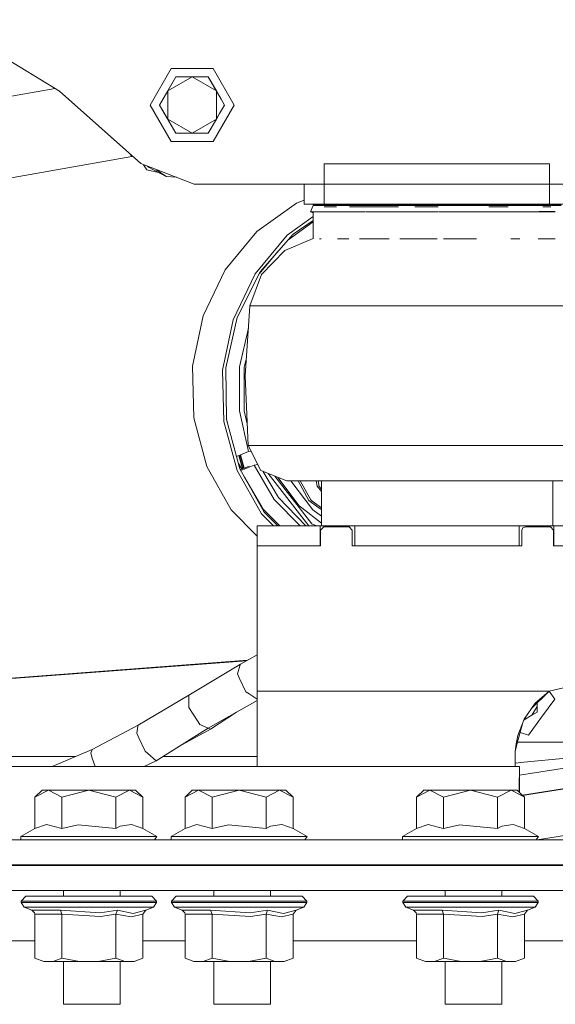
# Model space of a CAD drawing. Units: millimetres. Extents: x -1525 to 1837, y 169 to 3386.
# Drawn here: x 168 to 337, y 1230 to 1541 of the extents above; entities that cross this region are included whole.
import ezdxf

# ---------------------------------------------------------------- set-up
doc = ezdxf.new("R2010")
doc.units = ezdxf.units.MM
doc.layers.add('1', color=7, linetype='Continuous', true_color=0xffffff)
doc.styles.add('blockfont', font='simplex.shx')
doc.dimstyles.get("Standard").update_dxf_attribs({"dimtxt": 0.18, "dimasz": 0.18, "dimexe": 0.18, "dimexo": 0.0625, "dimgap": 0.09, "dimtad": 0, "dimtih": 1, "dimtoh": 1, "dimdec": 4, "dimzin": 0, "dimdsep": 46, "dimtxsty": 'Standard', "dimcen": 0.09, "dimadec": 0, "dimazin": 0, "dimtfac": 1, "dimtdec": 4, "dimtofl": 0, "dimtmove": 0, "dimatfit": 3, "dimfxl": 1, "dimtolj": 1, "dimtzin": 0, "dimarcsym": 0})

# ---------------------------------------------------------------- blocks, each defined once
blk = doc.blocks.new('_U1')
at = {"layer": '1', "color": 18, "lineweight": 18}
for p, q in [((637.829353, 2521.031402), (1711.66752, 2521.031402)), ((1708.49252, 2521.031402), (1708.49252, 2009.790704)), ((1708.49252, 1301.625006), (1708.49252, 1812.865704)), ((414.337506, 1301.625006), (1711.66752, 1301.625006))]:
    blk.add_line(p, q, dxfattribs=at)
at = {"layer": '1', "color": 18, "lineweight": 13}
for p, q in [((1605.159187, 1908.203204), (1580.159187, 1908.203204)), ((1580.159187, 1908.203204), (1580.159187, 1814.453204)), ((1836.825853, 1908.203204), (1811.825853, 1908.203204)), ((1836.825853, 1814.453204), (1836.825853, 1908.203204)), ((1580.159187, 1814.453204), (1605.159187, 1814.453204)), ((1811.825853, 1814.453204), (1836.825853, 1814.453204))]:
    blk.add_line(p, q, dxfattribs=at)
at = {"layer": '1', "color": 18, "lineweight": 70}
for points in [[(1708.49252, 2521.031402), (1721.889979, 2471.031451), (1695.09506, 2471.031353)], [(1708.49252, 1301.625006), (1695.09506, 1351.624957), (1721.889979, 1351.625055)]]:
    blk.add_solid(points, dxfattribs=at)
at = {"layer": '1', "color": 18, "linetype": 'Continuous', "lineweight": 13, "char_height": 50, "attachment_point": 7, "line_spacing_factor": 0.903614, "style": 'blockfont'}
for s, insert in [('\\W1.3321;48.0', (1604.684187, 1944.307371)), ('\\W1.1743;1219', (1604.684187, 1822.432371))]:
    blk.add_mtext(s, dxfattribs=dict(at, insert=insert))

msp = doc.modelspace()

# ---------------------------------------------------------------- linework, layer by layer
at = {"layer": '1', "color": 18, "linetype": 'Continuous', "lineweight": 18}
for p, q in [((180.388033, 1518.403046), (161.816686, 1529.698126)), ((215.695873, 1525.509708), (209.045872, 1513.991468)), ((215.695873, 1525.509708), (228.995875, 1525.509708)), ((228.995875, 1525.509708), (235.645875, 1513.991468)), ((217.211783, 1522.884004), (212.077692, 1513.991468)), ((214.644745, 1518.437736), (217.211783, 1522.884004)), ((214.644745, 1518.437736), (222.345874, 1522.884004)), ((217.211783, 1522.884004), (222.345874, 1522.884004)), ((222.345874, 1522.884004), (230.047002, 1518.437736)), ((222.345874, 1522.884004), (227.479964, 1522.884004)), ((227.479964, 1522.884004), (230.047002, 1518.437736)), ((231.522174, 1515.882668), (227.479964, 1522.884004)), ((-156.170323, 1460.14487), (179.003712, 1519.244989)), ((206.091672, 1495.466463), (180.388033, 1518.403046)), ((212.077692, 1513.991468), (214.644745, 1518.437736)), ((214.644745, 1509.545319), (214.644745, 1518.437736)), ((230.047002, 1518.437736), (231.522174, 1515.882663)), ((230.047002, 1518.437736), (230.047002, 1509.545319)), ((232.614055, 1513.991468), (231.522177, 1515.882662)), ((231.522177, 1515.882657), (232.614055, 1513.991468)), ((209.045872, 1513.991468), (215.695873, 1502.473347)), ((214.644745, 1509.545319), (212.077692, 1513.991468)), ((212.077692, 1513.991468), (217.211783, 1505.099051)), ((235.645875, 1513.991468), (228.995875, 1502.473347)), ((231.048161, 1511.279287), (232.614055, 1513.991468)), ((232.614055, 1513.991468), (231.048167, 1511.279341)), ((214.644745, 1509.545319), (222.345874, 1505.099051)), ((217.211783, 1505.099051), (214.644745, 1509.545319)), ((230.047002, 1509.545319), (222.345874, 1505.099051)), ((227.479964, 1505.099051), (231.04816, 1511.279284)), ((230.047002, 1509.545319), (227.479964, 1505.099051)), ((231.048165, 1511.279338), (230.047002, 1509.545319)), ((228.995875, 1502.473347), (215.695873, 1502.473347)), ((217.211783, 1505.099051), (222.345874, 1505.099051)), ((227.479964, 1505.099051), (222.345874, 1505.099051)), ((203.344434, 1497.745149), (-149.817514, 1435.47316)), ((202.88366, 1498.329125), (203.344434, 1497.745149)), ((203.344434, 1497.745149), (203.03441, 1498.194604)), ((223.003104, 1489.018075), (206.091672, 1495.466463)), ((206.976835, 1495.128948), (208.006471, 1493.512742)), ((211.74615, 1492.683664), (208.006471, 1493.512742)), ((208.580047, 1494.331829), (208.232763, 1494.650058)), ((208.580047, 1494.331829), (214.137405, 1491.438858)), ((214.137405, 1491.438858), (211.128028, 1493.546083)), ((264.117986, 1489.018075), (264.117986, 1495.367996)), ((335.417986, 1495.367996), (264.117986, 1495.367996)), ((335.417986, 1495.367996), (335.417986, 1489.018075)), ((217.403894, 1491.153074), (214.137405, 1491.438858)), ((257.767975, 1489.018075), (223.003104, 1489.018075)), ((257.767975, 1489.018075), (264.117986, 1489.018075)), ((257.767975, 1482.668035), (257.767975, 1489.018075)), ((264.117986, 1489.018075), (335.417986, 1489.018075)), ((264.117986, 1482.668035), (264.117986, 1489.018075)), ((341.767997, 1489.018075), (335.417986, 1489.018075)), ((335.417986, 1482.668035), (335.417986, 1489.018075)), ((257.767975, 1483.88926), (255.333006, 1483.000629)), ((255.333006, 1483.000629), (242.840588, 1474.056236)), ((257.767975, 1482.668035), (264.117986, 1482.668035)), ((259.8387, 1480.201833), (260.599941, 1482.293241)), ((260.599941, 1482.293241), (268.090308, 1482.293241)), ((260.640502, 1482.416026), (260.640502, 1482.668035)), ((268.12312, 1482.416026), (260.640502, 1482.416026)), ((264.117986, 1482.668035), (335.417986, 1482.668035)), ((264.121592, 1481.858842), (267.962395, 1481.858842)), ((266.654886, 1482.416026), (266.318437, 1482.293241)), ((268.090308, 1482.293241), (287.700325, 1482.293241)), ((287.712872, 1482.416026), (268.12312, 1482.416026)), ((268.362105, 1482.416026), (268.48489, 1482.293241)), ((272.114574, 1481.858842), (277.982056, 1481.858842)), ((277.982056, 1481.858842), (287.651467, 1481.858842)), ((287.700325, 1482.293241), (311.939657, 1482.293241)), ((287.712872, 1482.416026), (311.92714, 1482.416026)), ((292.783847, 1481.858842), (300.183862, 1481.858842)), ((331.516892, 1482.416026), (311.92714, 1482.416026)), ((311.939657, 1482.293241), (331.549674, 1482.293241)), ((322.246671, 1481.858842), (316.140701, 1481.858842)), ((331.277907, 1482.416026), (331.155117, 1482.293241)), ((338.99951, 1482.416026), (331.516892, 1482.416026)), ((339.040041, 1482.293241), (331.549674, 1482.293241)), ((333.263585, 1481.858842), (335.743278, 1481.858842)), ((341.767997, 1482.668035), (335.417986, 1482.668035)), ((252.408683, 1472.831599), (260.64232, 1478.726765)), ((254.270762, 1473.227255), (260.64232, 1477.480858)), ((259.8387, 1480.201833), (262.676805, 1480.201833)), ((260.64232, 1479.909342), (259.8387, 1480.201833)), ((260.64232, 1480.030489), (260.64232, 1471.698873)), ((262.764156, 1480.201833), (267.474473, 1480.201833)), ((267.474473, 1480.201833), (277.098209, 1480.201833)), ((277.267283, 1480.201833), (287.465096, 1480.201833)), ((287.465096, 1480.201833), (300.198585, 1480.201833)), ((300.384801, 1480.201833), (312.174886, 1480.201833)), ((312.174886, 1480.201833), (323.15433, 1480.201833)), ((323.286561, 1480.201833), (332.165539, 1480.201833)), ((332.126363, 1480.334871), (337.197155, 1480.334871)), ((337.197155, 1480.201833), (332.165539, 1480.201833)), ((260.64232, 1477.062005), (252.613266, 1471.328727)), ((242.840588, 1474.056236), (232.773155, 1461.908571)), ((252.408683, 1472.831599), (242.34125, 1460.684054)), ((254.270762, 1473.227255), (243.87452, 1461.319201)), ((260.64232, 1471.816336), (251.653314, 1468.078844)), ((263.165375, 1471.698873), (262.676805, 1471.698873)), ((268.347114, 1471.698873), (271.917434, 1471.698873)), ((275.321872, 1471.698873), (277.098209, 1471.698873)), ((277.098209, 1471.698873), (284.719233, 1471.698873)), ((299.820006, 1471.698873), (288.07348, 1471.698873)), ((312.286615, 1471.698873), (301.838342, 1471.698873)), ((323.15433, 1471.698873), (326.029176, 1471.698873)), ((336.27647, 1471.698873), (331.737936, 1471.698873)), ((337.197155, 1471.698873), (336.47461, 1471.698873)), ((249.359351, 1467.60163), (243.617527, 1460.808608)), ((244.320199, 1460.440747), (251.653314, 1468.078844)), ((232.773155, 1461.908571), (225.81245, 1447.380297)), ((235.380545, 1446.15566), (242.34125, 1460.684054)), ((236.609012, 1446.884148), (243.87452, 1461.319201)), ((240.656719, 1450.506203), (244.320199, 1460.440747)), ((240.656719, 1450.506203), (239.136025, 1428.481333)), ((240.656719, 1450.506203), (240.9091, 1450.506203)), ((240.9091, 1450.506203), (245.750025, 1450.506203)), ((246.859208, 1450.506203), (245.750025, 1450.506203)), ((246.859208, 1450.506203), (258.336395, 1450.506203)), ((259.961963, 1450.506203), (258.336395, 1450.506203)), ((259.961963, 1450.506203), (277.303219, 1450.506203)), ((278.447747, 1450.506203), (277.303219, 1450.506203)), ((278.447747, 1450.506203), (299.820006, 1450.506203)), ((299.820006, 1450.506203), (321.192235, 1450.506203)), ((322.336793, 1450.506203), (321.192235, 1450.506203)), ((339.678049, 1450.506203), (322.336793, 1450.506203)), ((225.81245, 1447.380297), (222.429842, 1431.455128)), ((236.609012, 1446.884148), (232.987225, 1430.941455)), ((235.380545, 1446.15566), (231.997937, 1430.230491)), ((237.319022, 1431.32817), (240.171088, 1443.472606)), ((239.522864, 1434.084093), (238.931701, 1431.566827)), ((222.429842, 1431.455128), (222.854406, 1415.211432)), ((232.987225, 1430.941455), (233.264863, 1414.616458)), ((237.319022, 1431.32817), (237.297609, 1417.34349)), ((238.833159, 1431.14733), (238.812149, 1417.415492)), ((238.833159, 1431.14733), (238.931701, 1431.566827)), ((232.422501, 1413.986795), (231.997937, 1430.230491)), ((240.042835, 1406.415455), (239.136025, 1428.481333)), ((237.297609, 1417.34349), (240.226358, 1404.506318)), ((238.812149, 1417.415492), (239.762204, 1413.244206)), ((222.854406, 1415.211432), (227.057382, 1399.749391)), ((232.422501, 1413.986795), (236.625493, 1398.524754)), ((233.260986, 1414.844466), (233.577323, 1413.447428)), ((237.422302, 1399.061911), (233.264863, 1414.616458)), ((240.042835, 1406.415455), (241.107896, 1406.415455)), ((240.042835, 1406.415455), (244.097933, 1398.54347)), ((244.593099, 1406.415455), (241.107896, 1406.415455)), ((244.593099, 1406.415455), (246.864095, 1406.415455)), ((257.551163, 1406.415455), (246.864095, 1406.415455)), ((257.551163, 1406.415455), (259.812862, 1406.415455)), ((276.94428, 1406.415455), (259.812862, 1406.415455)), ((276.94428, 1406.415455), (278.27549, 1406.415455)), ((299.820006, 1406.415455), (278.27549, 1406.415455)), ((299.820006, 1406.415455), (321.364492, 1406.415455)), ((322.695732, 1406.415455), (321.364492, 1406.415455)), ((322.695732, 1406.415455), (339.82715, 1406.415455)), ((240.226358, 1404.506318), (236.385351, 1402.941538)), ((238.262745, 1399.009721), (237.114246, 1403.238481)), ((238.350632, 1399.045527), (237.202134, 1403.274285)), ((237.541846, 1403.41268), (238.670933, 1399.176022)), ((238.818746, 1399.236243), (237.68966, 1403.472898)), ((240.939069, 1404.675636), (240.226358, 1404.506318)), ((227.057382, 1399.749391), (234.75416, 1386.11602)), ((238.043151, 1398.920256), (236.979305, 1400.719332)), ((240.44305, 1399.898003), (237.603745, 1398.741237)), ((237.74701, 1398.488038), (241.93643, 1400.194876)), ((241.93643, 1400.194876), (243.104319, 1400.472329)), ((248.311609, 1389.389031), (241.93643, 1400.194876)), ((244.32227, 1384.891383), (236.625493, 1398.524754)), ((245.166048, 1385.375969), (237.422302, 1399.061911)), ((252.311707, 1395.235054), (244.097933, 1398.54347)), ((249.626994, 1389.96648), (244.707245, 1398.298046)), ((259.220901, 1381.071083), (246.370171, 1397.628238)), ((260.227412, 1381.692164), (248.512609, 1396.765288)), ((244.870201, 1386.368029), (238.927617, 1396.401487)), ((249.489745, 1396.371708), (256.160855, 1387.390845)), ((252.311707, 1395.235054), (252.57197, 1395.235054)), ((252.57197, 1395.235054), (256.776154, 1395.235054)), ((253.570792, 1395.235054), (260.50809, 1386.124961)), ((259.278297, 1389.09363), (255.846576, 1395.235054)), ((256.501042, 1395.235054), (259.860098, 1389.223687)), ((258.676618, 1395.235054), (256.776154, 1395.235054)), ((258.676618, 1395.235054), (266.949683, 1395.235054)), ((261.897177, 1393.567793), (261.577953, 1395.235054)), ((263.244003, 1391.946493), (261.897177, 1393.567793)), ((262.57515, 1393.481009), (262.23931, 1395.235054)), ((263.244003, 1395.235054), (263.244003, 1381.070964)), ((271.895319, 1395.235054), (266.949683, 1395.235054)), ((271.895319, 1395.235054), (282.05502, 1395.235054)), ((289.942473, 1395.235054), (282.05502, 1395.235054)), ((289.942473, 1395.235054), (299.820006, 1395.235054)), ((309.697539, 1395.235054), (299.820006, 1395.235054)), ((309.697539, 1395.235054), (317.584991, 1395.235054)), ((327.744663, 1395.235054), (317.584991, 1395.235054)), ((327.744663, 1395.235054), (332.690299, 1395.235054)), ((340.963393, 1395.235054), (332.690299, 1395.235054)), ((336.396009, 1395.235054), (336.396009, 1381.070964)), ((263.244003, 1392.675848), (262.57515, 1393.481009)), ((256.482123, 1381.071083), (248.311609, 1389.389031)), ((249.626994, 1389.96648), (258.36465, 1381.071083)), ((257.04968, 1386.697404), (256.160855, 1387.390845)), ((262.121022, 1386.999719), (259.278297, 1389.09363)), ((259.860098, 1389.223687), (260.322303, 1388.883226)), ((260.322303, 1388.883226), (263.244003, 1386.731181)), ((234.75416, 1386.11602), (242.96917, 1377.737641)), ((244.32227, 1384.891383), (248.068074, 1381.071083)), ((250.139108, 1381.071083), (244.870201, 1386.368029)), ((245.166048, 1385.375969), (249.444066, 1381.071083)), ((257.04968, 1386.697404), (263.244003, 1381.864541)), ((263.244003, 1384.152105), (260.50809, 1386.124961)), ((262.121022, 1386.999719), (263.244003, 1386.172556)), ((242.970824, 1381.071083), (242.96917, 1381.069057)), ((242.96917, 1374.719016), (242.96917, 1381.069057)), ((242.970824, 1381.071083), (262.857825, 1381.071083)), ((242.970824, 1374.721043), (242.970824, 1381.071083)), ((261.723999, 1381.071083), (260.227412, 1381.692164)), ((262.857825, 1374.721043), (262.857825, 1381.071083)), ((273.857743, 1381.070964), (262.857825, 1381.070964)), ((273.857743, 1381.070964), (273.857832, 1381.071083)), ((273.857743, 1374.721043), (273.857743, 1381.070964)), ((273.857832, 1381.070964), (273.857743, 1381.070964)), ((273.857832, 1381.070964), (273.857743, 1381.070964)), ((273.857832, 1381.07001), (273.857743, 1381.07001)), ((273.857832, 1381.071083), (325.783819, 1381.071083)), ((273.857832, 1381.070964), (273.857832, 1381.071083)), ((273.857832, 1374.721043), (273.857832, 1381.070964)), ((325.783819, 1381.069802), (325.783819, 1381.071083)), ((325.783819, 1381.070964), (336.783737, 1381.070964)), ((325.783819, 1374.721043), (325.783819, 1381.0698)), ((336.783737, 1381.070964), (336.783826, 1381.071083)), ((336.783737, 1381.069707), (336.783737, 1381.070964)), ((336.783737, 1374.721043), (336.783737, 1381.069702)), ((336.783826, 1381.071083), (356.670827, 1381.071083)), ((336.783826, 1381.069707), (336.783826, 1381.071083)), ((336.783826, 1374.721043), (336.783826, 1381.069702)), ((263.970733, 1380.720966), (262.970746, 1379.720919)), ((262.970746, 1379.720919), (262.970865, 1379.721038)), ((262.970746, 1379.720919), (262.970746, 1374.721043)), ((263.970852, 1380.721085), (262.970865, 1379.721038)), ((262.970865, 1379.721038), (262.970865, 1374.721043)), ((263.970733, 1380.720966), (263.970852, 1380.721085)), ((271.970868, 1380.721085), (263.970852, 1380.721085)), ((272.970855, 1379.721038), (271.970868, 1380.721085)), ((272.970855, 1374.721043), (272.970855, 1379.721038)), ((326.95362, 1380.428068), (326.660752, 1379.720919)), ((326.660752, 1379.720919), (326.660842, 1379.721038)), ((326.660752, 1379.720919), (326.660752, 1374.721043)), ((326.953739, 1380.428188), (326.660842, 1379.721038)), ((326.660842, 1379.721038), (326.660842, 1374.721043)), ((326.95362, 1380.428068), (326.953739, 1380.428188)), ((327.660859, 1380.721085), (326.953739, 1380.428188)), ((335.660845, 1380.721085), (327.660859, 1380.721085)), ((336.660862, 1379.721038), (335.660845, 1380.721085)), ((336.660862, 1374.721043), (336.660862, 1379.721038)), ((242.96926, 1374.719135), (242.96914, 1374.719016)), ((242.96914, 1340.278769), (242.96914, 1374.719016)), ((242.970824, 1374.721043), (242.96917, 1374.719016)), ((242.96917, 1374.719016), (242.96926, 1374.719016)), ((242.96926, 1340.278834), (242.96926, 1374.719135)), ((242.969268, 1374.719135), (242.970735, 1374.719135)), ((242.970735, 1374.720924), (242.970854, 1374.721043)), ((242.970735, 1328.833453), (242.970735, 1374.720924)), ((242.970824, 1374.721043), (242.970854, 1374.721043)), ((262.970865, 1374.721043), (242.970854, 1374.721043)), ((242.970854, 1328.833573), (242.970854, 1374.721043)), ((273.857743, 1374.721043), (272.970855, 1374.721043)), ((326.660842, 1374.721043), (273.857832, 1374.721043)), ((336.783737, 1374.721043), (336.660862, 1374.721043)), ((352.383018, 1374.721043), (336.783826, 1374.721043)), ((64.573266, 1325.39057), (239.856584, 1338.582677)), ((64.573266, 1325.266711), (239.592863, 1338.438971)), ((242.96914, 1340.278769), (237.637997, 1337.373726)), ((242.970735, 1340.279638), (242.96926, 1340.278834)), ((237.637997, 1337.373726), (221.284881, 1327.5901)), ((236.67939, 1334.277622), (237.471819, 1336.837046)), ((237.471819, 1336.837046), (237.637997, 1337.373726)), ((237.364709, 1332.829706), (236.67939, 1334.277622)), ((237.364709, 1332.829706), (239.373744, 1328.585021)), ((239.373744, 1328.585021), (240.379691, 1327.942483)), ((242.970735, 1328.833453), (242.970675, 1317.607991)), ((242.97075, 1311.995499), (242.970854, 1328.833573)), ((242.970854, 1328.833573), (335.253388, 1328.833573)), ((329.568972, 1323.196379), (335.251659, 1328.831427)), ((330.825716, 1325.039737), (335.253388, 1328.833573)), ((330.825716, 1325.039737), (335.253268, 1328.833453)), ((337.037861, 1326.31778), (335.228498, 1328.80846)), ((335.246884, 1328.828), (335.251778, 1328.831665)), ((335.251162, 1328.831665), (335.251778, 1328.831665)), ((335.251659, 1328.831427), (343.519151, 1330.718987)), ((335.251659, 1328.831427), (335.251778, 1328.831665)), ((335.251778, 1328.831665), (343.51927, 1330.719106)), ((335.253268, 1328.833453), (343.520731, 1330.720894)), ((335.253388, 1328.833573), (335.253268, 1328.833453)), ((335.253388, 1328.833573), (343.52085, 1330.721013)), ((221.284881, 1327.5901), (205.272958, 1318.089239)), ((221.313342, 1324.481241), (221.284881, 1327.5901)), ((242.969257, 1325.857217), (227.414057, 1317.12424)), ((242.969257, 1326.288511), (240.379691, 1327.942483)), ((242.969159, 1325.857162), (242.969245, 1311.993591)), ((242.970721, 1326.287576), (242.969276, 1326.288498)), ((242.970719, 1325.858038), (242.969279, 1325.85723)), ((242.969334, 1317.606322), (242.969279, 1325.85723)), ((332.886368, 1320.626371), (337.037861, 1326.31778)), ((221.321121, 1323.631994), (221.313342, 1324.481241)), ((221.321121, 1323.631994), (224.014014, 1319.401495)), ((236.413919, 1322.176929), (228.141889, 1316.817872)), ((327.390134, 1320.000522), (330.825716, 1325.039737)), ((331.423044, 1324.019901), (329.783291, 1321.191661)), ((331.421196, 1322.179191), (329.783291, 1321.191661)), ((331.423044, 1324.019901), (331.421196, 1322.179191)), ((331.424032, 1325.035888), (331.423044, 1324.019901)), ((224.014014, 1319.401495), (224.749625, 1318.24588)), ((325.304091, 1314.868562), (327.390134, 1320.000522)), ((327.245059, 1319.643615), (327.442616, 1319.988959)), ((329.783291, 1321.191661), (327.320707, 1319.775853)), ((327.757446, 1320.539285), (327.442616, 1319.988959)), ((332.886368, 1320.626371), (328.734905, 1314.935081)), ((205.272958, 1318.089239), (190.772712, 1310.406201)), ((204.841107, 1315.541498), (205.21374, 1317.739837)), ((205.21374, 1317.739837), (205.272958, 1318.089239)), ((227.414057, 1317.12424), (210.94659, 1306.833856)), ((228.141889, 1316.817872), (218.15397, 1311.337688)), ((227.414057, 1317.12424), (224.749625, 1318.24588)), ((227.414057, 1317.12424), (228.141889, 1316.817872)), ((242.969498, 1312.956922), (242.969334, 1317.606322)), ((242.970511, 1312.958114), (242.970675, 1317.607991)), ((326.789847, 1318.523732), (325.160652, 1312.379234)), ((328.734905, 1314.935081), (326.068377, 1315.802711)), ((204.841107, 1315.541498), (205.524251, 1314.100854)), ((205.524251, 1314.100854), (207.514137, 1309.904449)), ((242.969498, 1312.956922), (242.970511, 1312.958114)), ((324.865013, 1312.184088), (325.304091, 1314.868562)), ((325.249534, 1312.71445), (347.00942, 1312.71445)), ((190.772712, 1310.406201), (178.106933, 1305.019967)), ((190.772712, 1310.406201), (190.31246, 1309.205525)), ((208.391353, 1309.119694), (207.514137, 1309.904449)), ((242.969498, 1305.019967), (242.969245, 1311.993591)), ((242.970511, 1305.020683), (242.97075, 1311.995499)), ((324.47052, 1305.020683), (324.470729, 1309.773557)), ((324.470729, 1309.773557), (324.865013, 1312.184088)), ((324.472269, 1309.782972), (325.160652, 1312.379234)), ((185.639179, 1308.223121), (60.267121, 1308.223121)), ((190.31246, 1309.205525), (190.799192, 1307.706706)), ((191.671726, 1305.019967), (190.799192, 1307.706706)), ((210.94659, 1306.833856), (207.165372, 1305.019967)), ((208.391353, 1309.119694), (210.94659, 1306.833856)), ((242.969382, 1308.223121), (213.169799, 1308.223121)), ((325.859133, 1302.242097), (366.101891, 1308.615915)), ((327.213049, 1306.381337), (340.64728, 1307.694308)), ((72.573655, 1305.043094), (178.161316, 1305.043094)), ((82.816757, 1305.019967), (276.846975, 1305.019967)), ((207.213581, 1305.043094), (242.969497, 1305.043094)), ((242.969959, 1305.019967), (242.970511, 1305.020683)), ((242.970511, 1305.020683), (324.47052, 1305.020683)), ((253.219992, 1305.020567), (253.219992, 1305.020312)), ((253.219992, 1305.019967), (259.470105, 1305.020086)), ((253.537506, 1305.020563), (253.537506, 1305.020301)), ((253.537506, 1305.019973), (253.537506, 1305.019967)), ((265.72001, 1305.019967), (259.470105, 1305.020086)), ((265.402496, 1305.020429), (265.402496, 1305.019967)), ((265.72001, 1305.019967), (265.72001, 1305.020426)), ((276.846975, 1305.019967), (325.832754, 1305.019967)), ((289.492011, 1305.020157), (289.492011, 1305.019967)), ((289.492011, 1305.019967), (295.742095, 1305.020086)), ((289.809495, 1305.020153), (289.809495, 1305.019967)), ((301.991999, 1305.019967), (295.742095, 1305.020086)), ((301.674485, 1305.02021), (301.674485, 1305.019967)), ((301.991999, 1305.020216), (301.991999, 1305.019967)), ((324.469967, 1305.019967), (324.47052, 1305.020683)), ((327.213049, 1306.381337), (324.470568, 1306.111372)), ((325.82894, 1298.063867), (325.832754, 1305.019967)), ((325.832754, 1305.019967), (325.847358, 1305.019967)), ((325.847805, 1305.019967), (325.847358, 1305.019967)), ((325.850666, 1305.019967), (325.847805, 1305.019967)), ((325.850666, 1305.019967), (325.851113, 1305.019967)), ((325.851113, 1305.019967), (325.85761, 1305.019967)), ((325.85761, 1305.019967), (325.861424, 1298.063867)), ((172.631979, 1295.310013), (174.919993, 1297.597997)), ((176.901489, 1297.597997), (172.631979, 1295.310013)), ((176.901489, 1297.597997), (174.919993, 1297.597997)), ((176.901489, 1297.597997), (181.170985, 1295.310013)), ((176.901489, 1297.597997), (182.315007, 1297.597997)), ((181.170985, 1295.310013), (189.710006, 1297.597997)), ((189.710006, 1297.597997), (182.315007, 1297.597997)), ((189.710006, 1297.597997), (197.105005, 1297.597997)), ((198.249012, 1295.310013), (189.710006, 1297.597997)), ((202.518523, 1297.597997), (197.105005, 1297.597997)), ((198.249012, 1295.310013), (202.518523, 1297.597997)), ((202.518523, 1297.597997), (204.500005, 1297.597997)), ((206.788018, 1295.310013), (202.518523, 1297.597997)), ((206.788018, 1295.310013), (204.500005, 1297.597997)), ((220.131978, 1295.310013), (222.420007, 1297.597997)), ((224.401489, 1297.597997), (220.131978, 1295.310013)), ((224.401489, 1297.597997), (222.420007, 1297.597997)), ((224.401489, 1297.597997), (228.670985, 1295.310013)), ((224.401489, 1297.597997), (229.815006, 1297.597997)), ((228.670985, 1295.310013), (237.210006, 1297.597997)), ((237.210006, 1297.597997), (229.815006, 1297.597997)), ((237.210006, 1297.597997), (244.605005, 1297.597997)), ((245.749012, 1295.310013), (237.210006, 1297.597997)), ((250.018507, 1297.597997), (244.605005, 1297.597997)), ((245.749012, 1295.310013), (250.018507, 1297.597997)), ((250.018507, 1297.597997), (252.000004, 1297.597997)), ((254.288018, 1295.310013), (250.018507, 1297.597997)), ((254.288018, 1295.310013), (252.000004, 1297.597997)), ((293.309987, 1295.310013), (295.598, 1297.597997)), ((297.579497, 1297.597997), (293.309987, 1295.310013)), ((297.579497, 1297.597997), (295.598, 1297.597997)), ((297.579497, 1297.597997), (301.848978, 1295.310013)), ((297.579497, 1297.597997), (302.993, 1297.597997)), ((301.848978, 1295.310013), (310.387999, 1297.597997)), ((310.387999, 1297.597997), (302.993, 1297.597997)), ((310.387999, 1297.597997), (317.782998, 1297.597997)), ((318.92702, 1295.310013), (310.387999, 1297.597997)), ((323.19653, 1297.597997), (317.782998, 1297.597997)), ((318.92702, 1295.310013), (323.19653, 1297.597997)), ((323.19653, 1297.597997), (325.177997, 1297.597997)), ((326.489179, 1295.83349), (323.19653, 1297.597997)), ((326.88054, 1295.895476), (325.177997, 1297.597997)), ((325.828835, 1296.947168), (325.82894, 1298.063867)), ((325.861532, 1296.914471), (325.861424, 1298.063867)), ((326.812168, 1295.963847), (349.123001, 1299.497532)), ((326.880548, 1295.895469), (349.123001, 1299.418337)), ((349.123001, 1299.418354), (327.271789, 1295.957439)), ((172.631979, 1285.451047), (172.631979, 1295.310013)), ((181.170985, 1285.451047), (181.170985, 1295.310013)), ((198.249012, 1285.451047), (198.249012, 1295.310013)), ((206.788018, 1285.451047), (206.788018, 1295.310013)), ((220.131978, 1285.451047), (220.131978, 1295.310013)), ((228.670985, 1285.451047), (228.670985, 1295.310013)), ((245.749012, 1285.451047), (245.749012, 1295.310013)), ((254.288018, 1285.451047), (254.288018, 1295.310013)), ((293.309987, 1285.451047), (293.309987, 1295.310013)), ((301.848978, 1291.930841), (301.848978, 1295.310013)), ((318.92702, 1294.635761), (318.92702, 1295.310013)), ((318.92702, 1288.206622), (318.92702, 1294.635735)), ((327.466011, 1295.310013), (326.489209, 1295.833474)), ((327.466011, 1295.310013), (326.880558, 1295.895458)), ((327.466011, 1289.55906), (327.466011, 1295.310013)), ((301.848978, 1285.501738), (301.848978, 1291.930825)), ((318.92702, 1285.451047), (318.92702, 1288.206576)), ((327.466011, 1285.451047), (327.466011, 1289.559024)), ((168.21, 1282.897942), (172.631979, 1285.451047)), ((176.3473, 1286.748044), (172.631979, 1285.451047)), ((176.3473, 1286.748044), (181.170985, 1285.451047)), ((186.334282, 1286.552422), (181.170985, 1285.451047)), ((186.334282, 1286.552422), (198.249012, 1285.451047)), ((199.616194, 1286.137931), (198.249012, 1285.451047)), ((203.219473, 1286.733739), (199.616194, 1286.137931)), ((206.788018, 1285.451047), (203.219473, 1286.733739)), ((211.209998, 1282.897942), (206.788018, 1285.451047)), ((215.709999, 1282.897942), (220.131978, 1285.451047)), ((223.8473, 1286.748044), (220.131978, 1285.451047)), ((223.8473, 1286.748044), (228.670985, 1285.451047)), ((233.834282, 1286.552422), (228.670985, 1285.451047)), ((233.834282, 1286.552422), (245.749012, 1285.451047)), ((247.116208, 1286.137931), (245.749012, 1285.451047)), ((250.719488, 1286.733739), (247.116208, 1286.137931)), ((254.288018, 1285.451047), (250.719488, 1286.733739)), ((258.709997, 1282.897942), (254.288018, 1285.451047)), ((288.888007, 1282.897942), (293.309987, 1285.451047)), ((297.025293, 1286.748044), (293.309987, 1285.451047)), ((297.025293, 1286.748044), (301.730338, 1285.482947)), ((301.73042, 1285.482925), (301.848978, 1285.451047)), ((302.771178, 1285.64776), (301.848978, 1285.451047)), ((301.848978, 1285.451047), (301.848978, 1285.501702)), ((307.01229, 1286.552422), (302.771898, 1285.647913)), ((307.01229, 1286.552422), (307.940834, 1286.466589)), ((307.941064, 1286.466568), (318.92702, 1285.451047)), ((320.294201, 1286.137931), (318.92702, 1285.451047)), ((323.897481, 1286.733739), (320.294201, 1286.137931)), ((327.466011, 1285.451047), (323.897481, 1286.733739)), ((331.88799, 1282.897942), (327.466011, 1285.451047)), ((331.428016, 1281.898014), (358.572662, 1286.197297)), ((161.770001, 1281.898014), (170.365006, 1281.898014)), ((170.339167, 1282.897942), (168.21, 1282.897942)), ((168.21, 1281.898014), (168.21, 1282.897942)), ((177.632481, 1282.897942), (170.339167, 1282.897942)), ((205.900967, 1281.898014), (170.365006, 1281.898014)), ((177.632481, 1282.897942), (184.925795, 1282.897942)), ((184.925795, 1282.897942), (194.02042, 1282.897942)), ((194.02042, 1282.897942), (203.115031, 1282.897942)), ((207.162514, 1282.897942), (203.115031, 1282.897942)), ((213.459998, 1281.898014), (205.900967, 1281.898014)), ((207.162514, 1282.897942), (211.209998, 1282.897942)), ((210.500303, 1281.898014), (211.209998, 1282.897942)), ((252.580613, 1281.898014), (213.459998, 1281.898014)), ((217.839167, 1282.897942), (215.709999, 1282.897942)), ((215.709999, 1281.898014), (215.709999, 1282.897942)), ((225.13248, 1282.897942), (217.839167, 1282.897942)), ((225.13248, 1282.897942), (232.425794, 1282.897942)), ((232.425794, 1282.897942), (241.52042, 1282.897942)), ((241.52042, 1282.897942), (250.615031, 1282.897942)), ((254.662514, 1282.897942), (250.615031, 1282.897942)), ((254.197001, 1281.898014), (252.580613, 1281.898014)), ((285.286009, 1281.898014), (254.197001, 1281.898014)), ((254.662514, 1282.897942), (258.709997, 1282.897942)), ((258.000303, 1281.898014), (258.709997, 1282.897942)), ((309.118986, 1281.898014), (285.286009, 1281.898014)), ((291.017175, 1282.897942), (288.888007, 1282.897942)), ((288.888007, 1281.898014), (288.888007, 1282.897942)), ((298.310488, 1282.897942), (291.017175, 1282.897942)), ((298.310488, 1282.897942), (305.603802, 1282.897942)), ((305.603802, 1282.897942), (314.698428, 1282.897942)), ((311.952293, 1281.898014), (309.118986, 1281.898014)), ((325.118989, 1281.898014), (311.952293, 1281.898014)), ((314.698428, 1282.897942), (323.793024, 1282.897942)), ((327.840507, 1282.897942), (323.793024, 1282.897942)), ((364.969999, 1281.898014), (325.118989, 1281.898014)), ((327.840507, 1282.897942), (331.88799, 1282.897942)), ((331.178296, 1281.898014), (331.88799, 1282.897942)), ((91.679998, 1273.795478), (213.459998, 1273.795478)), ((161.770001, 1273.960464), (170.365006, 1273.960464)), ((205.900967, 1273.960464), (170.365006, 1273.960464)), ((181.68658, 1273.795478), (181.68658, 1273.960464)), ((199.627504, 1273.795478), (199.627504, 1273.960464)), ((213.459998, 1273.960464), (205.900967, 1273.960464)), ((252.580613, 1273.960464), (213.459998, 1273.960464)), ((213.459998, 1273.795478), (273.799002, 1273.795478)), ((229.18658, 1273.795478), (229.18658, 1273.960464)), ((247.127503, 1273.795478), (247.127503, 1273.960464)), ((254.197001, 1273.960464), (252.580613, 1273.960464)), ((285.286009, 1273.960464), (254.197001, 1273.960464)), ((310.111156, 1273.795478), (273.799002, 1273.795478)), ((309.118986, 1273.960464), (285.286009, 1273.960464)), ((302.364588, 1273.795478), (302.364588, 1273.960464)), ((311.952293, 1273.960464), (309.118986, 1273.960464)), ((355.599999, 1273.795478), (310.111255, 1273.795478)), ((311.952293, 1273.960464), (316.411825, 1273.960464)), ((316.411904, 1273.960464), (325.118989, 1273.960464)), ((320.305496, 1273.795478), (320.305496, 1273.960464)), ((364.969999, 1273.960464), (325.118989, 1273.960464)), ((91.679998, 1265.855543), (213.459998, 1265.855543)), ((169.809997, 1264.020436), (168.310001, 1262.520544)), ((169.809997, 1264.020436), (171.78072, 1264.020436)), ((171.78072, 1264.020436), (177.302554, 1264.020436)), ((185.281828, 1264.020436), (177.302554, 1264.020436)), ((181.68658, 1264.020436), (181.68658, 1265.855543)), ((185.281828, 1264.020436), (194.138169, 1264.020436)), ((194.138169, 1264.020436), (202.117443, 1264.020436)), ((199.627504, 1264.020436), (199.627504, 1265.855543)), ((202.117443, 1264.020436), (207.639277, 1264.020436)), ((207.639277, 1264.020436), (209.61, 1264.020436)), ((209.61, 1264.020436), (211.109996, 1262.520544)), ((213.459998, 1265.855543), (273.799002, 1265.855543)), ((217.309996, 1264.020436), (215.810001, 1262.520544)), ((217.309996, 1264.020436), (219.28072, 1264.020436)), ((219.28072, 1264.020436), (224.802554, 1264.020436)), ((232.781827, 1264.020436), (224.802554, 1264.020436)), ((229.18658, 1264.020436), (229.18658, 1265.855543)), ((232.781827, 1264.020436), (241.638169, 1264.020436)), ((241.638169, 1264.020436), (249.617457, 1264.020436)), ((247.127503, 1264.020436), (247.127503, 1265.855543)), ((249.617457, 1264.020436), (255.139291, 1264.020436)), ((255.139291, 1264.020436), (257.11, 1264.020436)), ((257.11, 1264.020436), (258.61001, 1262.520544)), ((355.599999, 1265.855543), (273.799002, 1265.855543)), ((290.488005, 1264.020436), (288.987994, 1262.520544)), ((290.488005, 1264.020436), (292.458713, 1264.020436)), ((292.458713, 1264.020436), (297.980547, 1264.020436)), ((305.959821, 1264.020436), (297.980547, 1264.020436)), ((302.364588, 1264.020436), (302.364588, 1265.855543)), ((305.959821, 1264.020436), (314.816177, 1264.020436)), ((314.816177, 1264.020436), (322.795451, 1264.020436)), ((320.305496, 1264.020436), (320.305496, 1265.855543)), ((322.795451, 1264.020436), (328.317285, 1264.020436)), ((328.317285, 1264.020436), (330.287993, 1264.020436)), ((330.287993, 1264.020436), (331.788003, 1262.520544)), ((168.310001, 1262.520544), (170.42926, 1262.520544)), ((168.310001, 1262.520544), (168.310001, 1262.022726)), ((168.310001, 1262.022726), (170.42926, 1262.022726)), ((168.310001, 1262.022726), (169.235975, 1260.636918)), ((169.235975, 1260.636918), (171.263546, 1260.636918)), ((169.235975, 1260.636918), (171.705559, 1259.613983)), ((170.42926, 1262.520544), (176.367313, 1262.520544)), ((176.367313, 1262.022726), (170.42926, 1262.022726)), ((176.944658, 1260.636918), (171.263546, 1260.636918)), ((176.367313, 1262.520544), (184.948057, 1262.520544)), ((176.367313, 1262.022726), (184.948057, 1262.022726)), ((185.154095, 1260.636918), (176.944658, 1260.636918)), ((184.948057, 1262.520544), (194.471955, 1262.520544)), ((194.471955, 1262.022726), (184.948057, 1262.022726)), ((194.265902, 1260.636918), (185.154095, 1260.636918)), ((202.475339, 1260.636918), (194.265902, 1260.636918)), ((194.471955, 1262.520544), (203.052685, 1262.520544)), ((194.471955, 1262.022726), (203.052685, 1262.022726)), ((208.156466, 1260.636918), (202.475339, 1260.636918)), ((203.052685, 1262.520544), (208.990738, 1262.520544)), ((208.990738, 1262.022726), (203.052685, 1262.022726)), ((210.184023, 1260.636918), (207.714438, 1259.613983)), ((210.184023, 1260.636918), (208.156466, 1260.636918)), ((211.109996, 1262.520544), (208.990738, 1262.520544)), ((208.990738, 1262.022726), (211.109996, 1262.022726)), ((211.109996, 1262.022726), (210.184023, 1260.636918)), ((211.109996, 1262.520544), (211.109996, 1262.022726)), ((215.810001, 1262.520544), (217.929259, 1262.520544)), ((215.810001, 1262.520544), (215.810001, 1262.022726)), ((215.810001, 1262.022726), (217.929259, 1262.022726)), ((215.810001, 1262.022726), (216.735974, 1260.636918)), ((216.735974, 1260.636918), (218.763545, 1260.636918)), ((216.735974, 1260.636918), (219.205558, 1259.613983)), ((217.929259, 1262.520544), (223.867312, 1262.520544)), ((223.867312, 1262.022726), (217.929259, 1262.022726)), ((224.444658, 1260.636918), (218.763545, 1260.636918)), ((223.867312, 1262.520544), (232.448056, 1262.520544)), ((223.867312, 1262.022726), (232.448056, 1262.022726)), ((232.654095, 1260.636918), (224.444658, 1260.636918)), ((232.448056, 1262.520544), (241.971955, 1262.520544)), ((241.971955, 1262.022726), (232.448056, 1262.022726)), ((241.765901, 1260.636918), (232.654095, 1260.636918)), ((249.975324, 1260.636918), (241.765901, 1260.636918)), ((241.971955, 1262.520544), (250.552684, 1262.520544)), ((241.971955, 1262.022726), (250.552684, 1262.022726)), ((255.656451, 1260.636918), (249.975324, 1260.636918)), ((250.552684, 1262.520544), (256.490737, 1262.520544)), ((256.490737, 1262.022726), (250.552684, 1262.022726)), ((257.684022, 1260.636918), (255.214453, 1259.613983)), ((257.684022, 1260.636918), (255.656451, 1260.636918)), ((258.61001, 1262.520544), (256.490737, 1262.520544)), ((256.490737, 1262.022726), (258.61001, 1262.022726)), ((258.61001, 1262.022726), (257.684022, 1260.636918)), ((258.61001, 1262.520544), (258.61001, 1262.022726)), ((288.987994, 1262.520544), (291.107267, 1262.520544)), ((288.987994, 1262.520544), (288.987994, 1262.022726)), ((288.987994, 1262.022726), (291.107267, 1262.022726)), ((288.987994, 1262.022726), (289.913982, 1260.636918)), ((289.913982, 1260.636918), (291.941553, 1260.636918)), ((289.913982, 1260.636918), (292.383552, 1259.613983)), ((291.107267, 1262.520544), (297.04532, 1262.520544)), ((297.04532, 1262.022726), (291.107267, 1262.022726)), ((297.622651, 1260.636918), (291.941553, 1260.636918)), ((297.04532, 1262.520544), (305.626065, 1262.520544)), ((297.04532, 1262.022726), (305.626065, 1262.022726)), ((305.832088, 1260.636918), (297.622651, 1260.636918)), ((305.626065, 1262.520544), (315.149933, 1262.520544)), ((315.149933, 1262.022726), (305.626065, 1262.022726)), ((314.94391, 1260.636918), (305.832088, 1260.636918)), ((323.153347, 1260.636918), (314.94391, 1260.636918)), ((315.149933, 1262.520544), (323.730677, 1262.520544)), ((315.149933, 1262.022726), (323.730677, 1262.022726)), ((328.834474, 1260.636918), (323.153347, 1260.636918)), ((323.730677, 1262.520544), (329.66873, 1262.520544)), ((329.66873, 1262.022726), (323.730677, 1262.022726)), ((330.862015, 1260.636918), (328.392446, 1259.613983)), ((330.862015, 1260.636918), (328.834474, 1260.636918)), ((331.788003, 1262.520544), (329.66873, 1262.520544)), ((329.66873, 1262.022726), (331.788003, 1262.022726)), ((331.788003, 1262.022726), (330.862015, 1260.636918)), ((331.788003, 1262.520544), (331.788003, 1262.022726)), ((171.705559, 1259.613983), (179.495543, 1259.613983)), ((171.705559, 1259.613983), (171.71225, 1259.611242)), ((172.559977, 1258.762114), (171.71225, 1259.611242)), ((172.559977, 1258.762114), (172.631979, 1258.365981)), ((172.631979, 1258.365981), (181.170985, 1258.365981)), ((172.631979, 1258.365981), (172.631979, 1244.525187)), ((179.495543, 1259.613983), (180.707783, 1259.613983)), ((180.707783, 1259.613983), (181.170985, 1258.365981)), ((193.257421, 1258.75973), (180.707783, 1259.613983)), ((181.170985, 1258.365981), (181.170985, 1244.525187)), ((193.359613, 1257.651083), (181.170985, 1258.365981)), ((193.257421, 1258.75973), (198.712215, 1259.613983)), ((198.249012, 1258.365981), (193.359613, 1257.651083)), ((198.712215, 1259.613983), (198.249012, 1258.365981)), ((198.249012, 1258.365981), (198.249012, 1244.525187)), ((203.117654, 1257.49933), (198.249012, 1258.365981)), ((203.743145, 1258.607976), (198.712215, 1259.613983)), ((206.788018, 1258.365981), (203.117654, 1257.49933)), ((203.743145, 1258.607976), (207.714438, 1259.613983)), ((207.714438, 1259.613983), (206.788018, 1258.365981)), ((206.788018, 1258.365981), (206.788018, 1244.525187)), ((219.205558, 1259.613983), (226.995543, 1259.613983)), ((219.205558, 1259.613983), (219.212249, 1259.611242)), ((220.059976, 1258.762114), (219.212249, 1259.611242)), ((220.059976, 1258.762114), (220.131978, 1258.365981)), ((220.131978, 1258.365981), (228.670985, 1258.365981)), ((220.131978, 1258.365981), (220.131978, 1244.525187)), ((226.995543, 1259.613983), (228.207782, 1259.613983)), ((228.207782, 1259.613983), (228.670985, 1258.365981)), ((240.757421, 1258.75973), (228.207782, 1259.613983)), ((228.670985, 1258.365981), (228.670985, 1244.525187)), ((240.859613, 1257.651083), (228.670985, 1258.365981)), ((240.757421, 1258.75973), (246.212214, 1259.613983)), ((245.749012, 1258.365981), (240.859613, 1257.651083)), ((246.212214, 1259.613983), (245.749012, 1258.365981)), ((245.749012, 1258.365981), (245.749012, 1244.525187)), ((250.617653, 1257.49933), (245.749012, 1258.365981)), ((251.243144, 1258.607976), (246.212214, 1259.613983)), ((254.288018, 1258.365981), (250.617653, 1257.49933)), ((251.243144, 1258.607976), (255.214453, 1259.613983)), ((255.214453, 1259.613983), (254.288018, 1258.365981)), ((254.288018, 1258.365981), (254.288018, 1244.525187)), ((292.383552, 1259.613983), (300.173551, 1259.613983)), ((292.383552, 1259.613983), (292.390257, 1259.611242)), ((293.237984, 1258.762114), (292.390257, 1259.611242)), ((293.237984, 1258.762114), (293.309987, 1258.365981)), ((293.309987, 1258.365981), (301.848978, 1258.365981)), ((293.309987, 1258.365981), (293.309987, 1244.525187)), ((300.173551, 1259.613983), (301.38579, 1259.613983)), ((301.38579, 1259.613983), (301.848978, 1258.365981)), ((313.935429, 1258.75973), (301.38579, 1259.613983)), ((301.848978, 1258.365981), (301.848978, 1244.525187)), ((314.037621, 1257.651083), (301.848978, 1258.365981)), ((313.935429, 1258.75973), (319.390208, 1259.613983)), ((318.92702, 1258.365981), (314.037621, 1257.651083)), ((319.390208, 1259.613983), (318.92702, 1258.365981)), ((318.92702, 1258.365981), (318.92702, 1244.525187)), ((323.795646, 1257.49933), (318.92702, 1258.365981)), ((324.421138, 1258.607976), (319.390208, 1259.613983)), ((327.466011, 1258.365981), (323.795646, 1257.49933)), ((324.421138, 1258.607976), (328.392446, 1259.613983)), ((328.392446, 1259.613983), (327.466011, 1258.365981)), ((327.466011, 1258.365981), (327.466011, 1244.525187)), ((168.291003, 1249.955527), (125.841007, 1249.955527)), ((172.631979, 1249.955527), (168.291003, 1249.955527)), ((220.131978, 1249.955527), (206.788018, 1249.955527)), ((274.50546, 1249.955527), (254.288018, 1249.955527)), ((290.924013, 1249.955527), (274.50546, 1249.955527)), ((293.309987, 1249.955527), (290.924013, 1249.955527)), ((355.599999, 1249.955527), (327.466011, 1249.955527)), ((172.631979, 1244.525187), (175.434977, 1243.370555)), ((178.368002, 1243.370555), (181.170985, 1244.525187)), ((186.776981, 1243.370555), (181.170985, 1244.525187)), ((198.249012, 1244.525187), (192.643017, 1243.370555)), ((198.249012, 1244.525187), (201.05201, 1243.370555)), ((206.788018, 1244.525187), (203.985021, 1243.370555)), ((220.131978, 1244.525187), (222.934976, 1243.370555)), ((225.868002, 1243.370555), (228.670985, 1244.525187)), ((234.27698, 1243.370555), (228.670985, 1244.525187)), ((245.749012, 1244.525187), (240.143016, 1243.370555)), ((245.749012, 1244.525187), (248.034949, 1243.583552)), ((254.288018, 1244.525187), (251.48502, 1243.370555)), ((293.309987, 1244.525187), (296.112984, 1243.370555)), ((299.04601, 1243.370555), (301.848978, 1244.525187)), ((307.454973, 1243.370555), (301.848978, 1244.525187)), ((318.92702, 1244.525187), (313.321024, 1243.370555)), ((318.92702, 1244.525187), (321.730018, 1243.370555)), ((327.466011, 1244.525187), (324.663013, 1243.370555)), ((175.434977, 1243.370555), (178.368002, 1243.370555)), ((186.776981, 1243.370555), (178.368002, 1243.370555)), ((181.68658, 1229.897998), (181.68658, 1243.370555)), ((192.643017, 1243.370555), (186.776981, 1243.370555)), ((201.05201, 1243.370555), (192.643017, 1243.370555)), ((199.627504, 1229.897998), (199.627504, 1243.370555)), ((203.985021, 1243.370555), (201.05201, 1243.370555)), ((222.934976, 1243.370555), (225.868002, 1243.370555)), ((234.27698, 1243.370555), (225.868002, 1243.370555)), ((229.18658, 1229.897998), (229.18658, 1243.370555)), ((240.143016, 1243.370555), (234.27698, 1243.370555)), ((248.157923, 1243.370555), (240.143016, 1243.370555)), ((247.127503, 1229.897998), (247.127503, 1243.370555)), ((248.034949, 1243.583552), (248.095544, 1243.558591)), ((248.095545, 1243.558591), (248.552024, 1243.370555)), ((248.204107, 1243.370555), (248.157923, 1243.370555)), ((248.552024, 1243.370555), (248.204107, 1243.370555)), ((251.48502, 1243.370555), (248.552024, 1243.370555)), ((296.112984, 1243.370555), (299.04601, 1243.370555)), ((307.454973, 1243.370555), (299.04601, 1243.370555)), ((302.364588, 1229.897998), (302.364588, 1243.370555)), ((313.321024, 1243.370555), (307.454973, 1243.370555)), ((321.730018, 1243.370555), (313.321024, 1243.370555)), ((320.305496, 1229.897998), (320.305496, 1243.370555)), ((324.663013, 1243.370555), (321.730018, 1243.370555)), ((192.774683, 1229.897998), (181.68658, 1229.897998)), ((192.774683, 1229.897998), (199.627504, 1229.897998)), ((240.274683, 1229.897998), (229.18658, 1229.897998)), ((240.274683, 1229.897998), (247.127503, 1229.897998)), ((313.452691, 1229.897998), (302.364588, 1229.897998)), ((313.452691, 1229.897998), (320.305496, 1229.897998))]:
    msp.add_line(p, q, dxfattribs=at)

# ---------------------------------------------------------------- dimensions: what is measured, and where the dimension line sits
at = {"layer": '1', "color": 18, "linetype": 'Continuous', "lineweight": 13}
dim = msp.add_linear_dim(base=(1708.49252, 1301.625006), p1=(0, 2521.031402), p2=(380.936503, 1301.625006), angle=90, text='<>\\P[\\C18;\\H50.00;\\Fsimplex.shx;1219\\Fsimplex.shx;\\H50.00;\\C18; ]', dimstyle='Standard', override={"dimtxt": 50, "dimasz": 50, "dimexe": 3.175, "dimexo": 1.5875, "dimgap": 1.5875, "dimtih": 1, "dimtoh": 1, "dimdec": 1, "dimlfac": 0.03937, "dimdsep": 46, "dimlunit": 2, "dimtxsty": 'blockfont', "dimsah": 1, "dimse1": 0, "dimse2": 0, "dimsd1": 0, "dimsd2": 0, "dimclrd": 18, "dimclre": 18, "dimclrt": 18, "dimtol": 0, "dimtm": -0.1, "dimtfac": 1, "dimtdec": 2, "dimtofl": 1, "dimtmove": 0, "dimlwd": 18, "dimlwe": 18}, dxfattribs=at)
dim.commit()
dim.dimension.update_dxf_attribs({"geometry": '_U1', "text_midpoint": (1708.49252, 1922.265704), "dimtype": 160})

doc.saveas('drawing.dxf')
